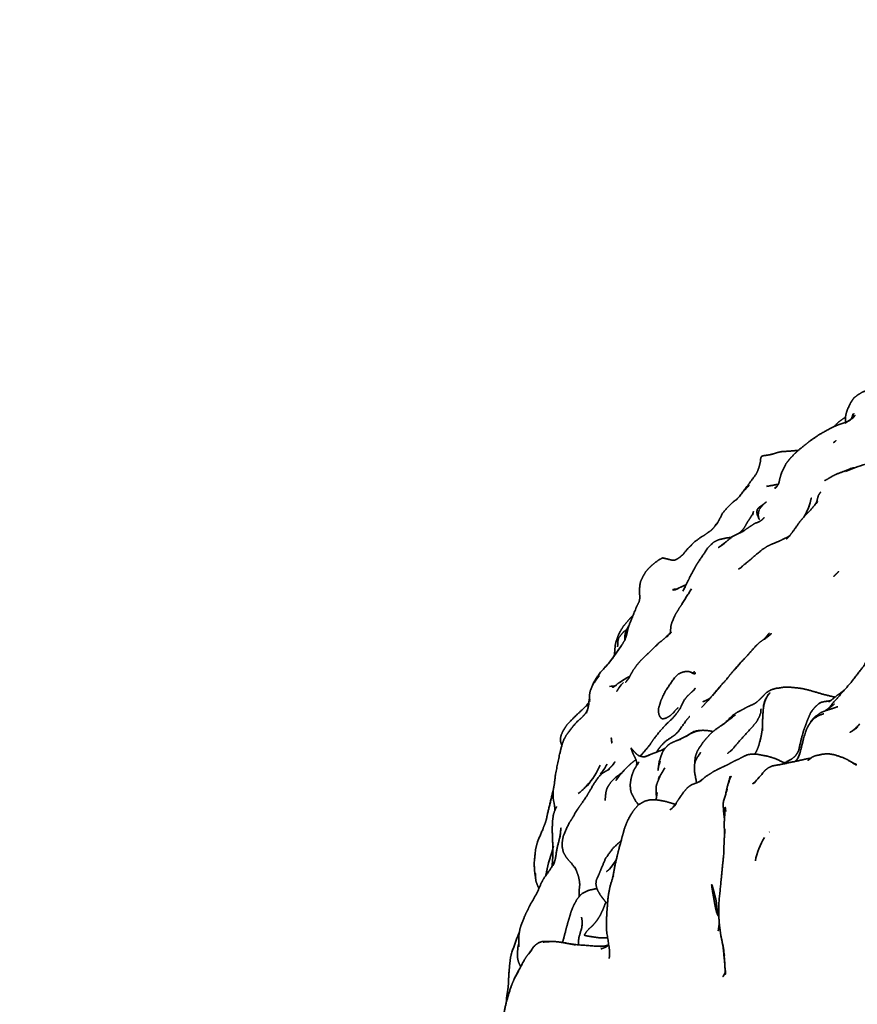
# Model space of a CAD drawing. Units: millimetres. Extents: x 0 to 2441, y 0 to 2753.
# Drawn here: x 411 to 436, y 841 to 870 of the extents above; entities that cross this region are included whole.
import ezdxf
from ezdxf import colors
from ezdxf.entities.mleader import LeaderData, LeaderLine
from ezdxf.math import Vec2, Vec3

# ---------------------------------------------------------------- set-up
doc = ezdxf.new("R2010")
doc.units = ezdxf.units.MM
doc.layers.add('DV5_Défaut', color=7, linetype='Continuous')
doc.layers.add('Défaut', color=7, linetype='Continuous')

# ---------------------------------------------------------------- blocks, each defined once
blk = doc.blocks.new('_DOT')
at = {"color": 0}
blk.add_line((0, 0), (-1, 0), dxfattribs=at)
at = {"color": 0, "const_width": 0.333}
blk.add_lwpolyline([(-0.1665, 0, 1), (0.1665, 0, 1)], format="xyb", close=True, dxfattribs=at)
blk = doc.blocks.new('SE4')
at = {"layer": 'DV5_Défaut', "color": 7, "linetype": 'Continuous', "lineweight": 35}
for p, q in [((435.313, 858.639), (435.342, 858.659)), ((432.727, 857.574), (432.776, 857.599)), ((434.05, 855.933), (434.089, 856.012)), ((434.106, 856.06), (434.054, 855.942)), ((434.089, 856.012), (434.131, 856.114)), ((428.39, 851.706), (428.601, 852.006)), ((428.39, 851.706), (428.218, 851.476)), ((428.252, 851.517), (428.39, 851.706)), ((428.218, 851.476), (428.252, 851.517)), ((432.796, 850.286), (432.779, 850.156)), ((430.786, 849.47), (431.008, 849.502)), ((433.802, 848.694), (433.848, 848.801)), ((430.755, 848.531), (430.754, 848.515)), ((430.094, 847.207), (430.118, 847.234)), ((430.128, 847.246), (430.114, 847.23)), ((430.118, 847.234), (430.161, 847.283)), ((428.256, 845.421), (428.391, 845.607))]:
    blk.add_line(p, q, dxfattribs=at)
for centre, radius, start, end in [((434.11, 860.447), 2.171, 299.6487, 304.2737), ((433.235, 861.739), 3.731, 303.8399, 306.3065), ((437.482, 851.622), 5.97, 106.4029, 112.5293), ((420.551, 862.755), 15.125, 332.6155, 333.5226), ((433.001, 852.622), 2.767, 149.9992, 150.009), ((277.682, 959.27), 185.154, 324.45132, 324.58905), ((415.614, 860.914), 15.749, 324.2197, 325.6057), ((428.089, 852.419), 1.633, 275.4764, 282.2588), ((430.517, 849.149), 2.563, 136.6504, 140.8157), ((429.118, 850.489), 1.463, 177.0597, 185.5837), ((409.126, 865.727), 24.088, 319.8685, 320.1928), ((433.891, 849.991), 1.124, 171.5564, 171.5763), ((434.592, 849.956), 0.374, 112.0104, 120.6723), ((431.127, 848.503), 1.026, 109.4329, 127.1466), ((431.048, 848.424), 1.079, 92.1328, 104.0848), ((426.024, 849.283), 2.104, 317.7913, 337.4691), ((426.253, 849.596), 2.21, 321.1565, 330.2305), ((437.606, 843.026), 10.143, 146.8556, 147.3506), ((428.261, 851.943), 5.828, 316.7211, 321.179), ((426, 849.357), 2.168, 307.3613, 315.5791), ((411.474, 844.915), 15.332, 8.5753, 9.7605), ((429.121, 848.146), 1.352, 317.5485, 323.6263), ((438.709, 848.222), 7.125, 187.9803, 187.9859), ((434.319, 845.348), 1.802, 146.5718, 170.2588), ((477.84, 815.177), 54.736, 145.0806, 145.0894), ((423.055, 846.828), 3.609, 339.9451, 348.2443), ((429.622, 844.775), 3.279, 165.5997, 171.881), ((425.613, 847.485), 3.353, 321.7146, 325.9389), ((423.634, 848.925), 5.8, 323.0271, 326.1592), ((430.265, 844.663), 2.915, 173.9996, 181.1328), ((421.984, 842.016), 5.783, 19.9208, 19.9442), ((419.297, 841.279), 12.433, 7.7924, 8.863), ((419.297, 841.279), 12.433, 7.3343, 7.7696), ((428.771, 840.58), 3.695, 148.761, 154.4624)]:
    blk.add_arc(centre, radius, start, end, dxfattribs=at)
for points, knots in [([(435.734, 859.485), (435.944, 859.567), (435.819, 859.526), (435.713, 859.482), (435.589, 859.41), (435.456, 859.312), (435.39, 859.221), (435.344, 859.146), (435.25, 858.945), (435.224, 858.86), (435.201, 858.755), (435.195, 858.581)], [0, 0, 0.099124, 0.192169, 0.242929, 0.30567, 0.416076, 0.538735, 0.664906, 0.784971, 0.848079, 0.899868, 1, 1]), ([(435.39, 858.714), (435.448, 858.845), (435.382, 858.715), (435.374, 858.686)], [0, 0, 0.418081, 0.908461, 1, 1]), ([(435.402, 858.754), (435.42, 858.83), (435.399, 858.747)], [0, 0, 0.345855, 1, 1]), ([(435.313, 858.639), (435.189, 858.578), (435.037, 858.528), (434.98, 858.508), (434.775, 858.418), (434.419, 858.217), (434.15, 858.033), (434.036, 857.941), (433.808, 857.758), (433.758, 857.71), (433.605, 857.562), (433.556, 857.504), (433.453, 857.374), (433.315, 857.096), (433.256, 856.893), (433.243, 856.816), (433.215, 856.746), (433.137, 856.638), (433.19, 856.709)], [0, 0, 0.04088, 0.093133, 0.113774, 0.181791, 0.303708, 0.401435, 0.447027, 0.530697, 0.558774, 0.619487, 0.651895, 0.701761, 0.792066, 0.852998, 0.89131, 0.922851, 0.960792, 1, 1]), ([(435.2, 858.73), (435.143, 858.699), (434.985, 858.582), (434.857, 858.454)], [0, 0, 0.139611, 0.59652, 1, 1]), ([(435.435, 858.725), (435.483, 858.795), (435.435, 858.738), (435.347, 858.663)], [0, 0, 0.349088, 0.725486, 1, 1]), ([(434.844, 857.988), (434.881, 858.007), (434.924, 858.047), (434.844, 857.988)], [0, 0, 0.236137, 0.544972, 1, 1]), ([(433.806, 857.757), (433.615, 857.74), (433.457, 857.728), (433.362, 857.728), (433.202, 857.697), (433.066, 857.652), (432.976, 857.629), (432.863, 857.611), (432.776, 857.599)], [0, 0, 0.155948, 0.313136, 0.396402, 0.539726, 0.660101, 0.78675, 0.880664, 1, 1]), ([(432.727, 857.574), (432.712, 857.556), (432.704, 857.532), (432.695, 857.496), (432.695, 857.436), (432.652, 857.266), (432.607, 857.141), (432.557, 857.042), (432.372, 856.797), (432.33, 856.739), (432.074, 856.397), (431.956, 856.278), (432.013, 856.33)], [0, 0, 0.01602, 0.03548, 0.054532, 0.107955, 0.197889, 0.267045, 0.345311, 0.521237, 0.600131, 0.817916, 0.927881, 1, 1]), ([(432.776, 857.599), (432.74, 857.583), (432.727, 857.574)], [0, 0, 0.76618, 1, 1]), ([(432.776, 857.599), (432.743, 857.587), (432.727, 857.574)], [0, 0, 0.447907, 1, 1]), ([(435.221, 857.158), (435.446, 857.251), (435.21, 857.158), (434.926, 857.053), (434.798, 856.988), (434.582, 856.859)], [0, 0, 0.186806, 0.413933, 0.64771, 0.764022, 1, 1]), ([(435.305, 857.195), (435.36, 857.227), (435.261, 857.178)], [0, 0, 0.266883, 1, 1]), ([(432.247, 856.603), (432.357, 856.726), (432.312, 856.675), (432.244, 856.6)], [0, 0, 0.212329, 0.589924, 1, 1]), ([(433.185, 856.704), (433.115, 856.647), (433.181, 856.699)], [0, 0, 0.6386859, 1, 1]), ([(434.472, 856.537), (434.397, 856.421), (434.354, 856.257)], [0, 0, 0.543252, 1, 1]), ([(431.993, 856.315), (431.883, 856.232), (431.733, 856.086), (431.582, 855.914), (431.481, 855.717), (431.434, 855.631)], [0, 0, 0.1843183, 0.4184001, 0.6601411, 0.8845873, 1, 1]), ([(432.662, 856.021), (432.754, 856.133), (432.86, 856.236), (432.773, 856.161), (432.669, 856.089), (432.6, 856.021), (432.585, 855.944), (432.596, 855.861), (432.655, 855.723), (432.64, 855.77), (432.627, 855.848), (432.635, 855.931), (432.656, 856.001)], [0, 0, 0.101355, 0.297915, 0.371776, 0.458728, 0.518534, 0.578566, 0.657324, 0.777218, 0.849656, 0.898684, 0.953931, 1, 1]), ([(434.303, 856.154), (434.317, 856.175), (434.379, 856.251), (434.211, 856.045), (433.934, 855.748), (433.846, 855.644), (433.656, 855.372), (433.545, 855.229), (433.459, 855.143), (433.575, 855.25)], [0, 0, 0.042133, 0.095685, 0.240314, 0.457328, 0.536929, 0.726701, 0.834945, 0.911216, 1, 1]), ([(434.131, 856.114), (434.167, 856.229), (434.089, 856.012)], [0, 0, 0.407195, 1, 1]), ([(434.149, 856.178), (434.193, 856.356), (434.143, 856.161)], [0, 0, 0.443682, 1, 1]), ([(434.348, 856.236), (434.367, 856.285), (434.309, 856.165)], [0, 0, 0.451429, 1, 1]), ([(432.463, 855.85), (432.481, 855.926), (432.461, 855.88), (432.359, 855.711), (432.301, 855.63), (432.256, 855.541), (432.188, 855.436), (432.109, 855.353), (432.044, 855.302)], [0, 0, 0.127696, 0.254094, 0.454553, 0.574588, 0.705275, 0.816948, 0.919908, 1, 1]), ([(431.407, 855.582), (431.451, 855.656), (431.391, 855.568), (431.302, 855.461), (431.233, 855.395), (431.127, 855.32), (431.019, 855.241), (431.044, 855.257)], [0, 0, 0.136459, 0.26584, 0.432329, 0.566353, 0.739872, 0.896812, 1, 1]), ([(431.431, 855.627), (431.383, 855.579), (431.34, 855.507)], [0, 0, 0.285997, 1, 1]), ([(432.606, 855.628), (432.676, 855.664), (432.516, 855.596), (432.382, 855.509), (432.253, 855.422), (432.177, 855.37)], [0, 0, 0.158408, 0.401265, 0.651886, 0.869868, 1, 1]), ([(432.812, 855.78), (432.729, 855.699), (432.646, 855.651)], [0, 0, 0.574433, 1, 1]), ([(432.149, 855.351), (432.228, 855.398), (432.12, 855.339), (431.855, 855.208), (431.669, 855.05), (431.492, 854.915), (431.636, 855.012)], [0, 0, 0.091177, 0.178639, 0.390165, 0.600179, 0.771577, 1, 1]), ([(431.838, 855.194), (431.826, 855.191), (431.687, 855.172), (431.509, 855.133), (431.449, 855.118), (431.373, 855.081), (431.304, 855.041), (431.149, 854.892), (431.008, 854.679), (430.816, 854.396), (430.771, 854.317), (430.73, 854.235), (430.605, 854.005)], [0, 0, 0.005312, 0.088295, 0.235606, 0.282148, 0.356757, 0.409691, 0.521496, 0.642222, 0.794566, 0.83798, 0.884549, 1, 1]), ([(431.029, 855.249), (430.919, 855.186), (430.727, 855.04), (430.608, 854.913)], [0, 0, 0.239087, 0.673274, 1, 1]), ([(433.546, 855.231), (433.435, 855.172), (433.224, 855.072), (433.025, 854.988), (432.889, 854.925), (432.755, 854.838), (432.494, 854.625), (432.415, 854.548), (432.336, 854.488), (432.058, 854.259), (432.145, 854.313)], [0, 0, 0.072503, 0.192255, 0.300747, 0.396439, 0.470676, 0.630688, 0.694498, 0.742178, 0.934602, 1, 1]), ([(430.597, 854.901), (430.666, 854.964), (430.569, 854.879), (430.386, 854.663), (430.429, 854.705)], [0, 0, 0.2291293, 0.4233048, 0.8377837, 1, 1]), ([(430.399, 854.679), (430.314, 854.603), (430.239, 854.553), (430.174, 854.524), (430.094, 854.514), (430.039, 854.531), (429.81, 854.586), (429.793, 854.578), (429.767, 854.564), (429.688, 854.521), (429.531, 854.404), (429.41, 854.291), (429.309, 854.174), (429.244, 854.065), (429.161, 853.895), (429.142, 853.798), (429.132, 853.706), (429.123, 853.573), (429.142, 853.417), (429.118, 853.3), (429.035, 853.134), (428.839, 852.644), (428.793, 852.52)], [0, 0, 0.033593, 0.061442, 0.096531, 0.131519, 0.158082, 0.228345, 0.233674, 0.242944, 0.269007, 0.325868, 0.372357, 0.415727, 0.453893, 0.508913, 0.548464, 0.582768, 0.637242, 0.682897, 0.718748, 0.771628, 0.919537, 1, 1]), ([(432.082, 854.279), (432.044, 854.259), (432.076, 854.275)], [0, 0, 0.516359, 1, 1]), ([(434.858, 854.044), (435.001, 854.185), (434.911, 854.097), (434.856, 854.042)], [0, 0, 0.479726, 0.692626, 1, 1]), ([(430.605, 854.005), (430.567, 853.921), (430.408, 853.608)], [0, 0, 0.199358, 1, 1]), ([(430.658, 853.674), (430.39, 853.243), (430.285, 853.08), (430.184, 852.919), (430.077, 852.664), (430.054, 852.578), (430.043, 852.45), (430.035, 852.37)], [0, 0, 0.3254987, 0.452455, 0.5847124, 0.7880605, 0.8452049, 0.9268391, 1, 1]), ([(430.242, 853.676), (430.114, 853.636), (430.219, 853.668)], [0, 0, 0.549311, 1, 1]), ([(430.215, 853.668), (430.116, 853.654), (430.214, 853.667)], [0, 0, 0.679468, 1, 1]), ([(430.505, 853.798), (430.501, 853.796), (430.301, 853.706), (430.164, 853.638), (430.283, 853.689)], [0, 0, 0.008594, 0.357413, 0.770762, 1, 1]), ([(430.46, 853.709), (430.454, 853.703), (430.459, 853.708)], [0, 0, 0.740697, 1, 1]), ([(428.937, 852.888), (428.846, 852.798), (428.735, 852.666), (428.65, 852.566), (428.554, 852.406), (428.503, 852.311), (428.446, 852.142), (428.434, 852.103), (428.413, 852.016), (428.401, 851.876), (428.388, 851.708)], [0, 0, 0.066234, 0.167347, 0.272779, 0.395651, 0.451371, 0.601957, 0.734051, 0.794733, 0.890373, 1, 1]), ([(428.75, 852.477), (428.665, 852.408), (428.612, 852.352), (428.513, 852.227), (428.491, 852.134), (428.482, 851.96)], [0, 0, 0.142399, 0.313382, 0.518253, 0.735015, 1, 1]), ([(428.832, 852.626), (428.818, 852.596), (428.777, 852.525), (428.728, 852.438), (428.698, 852.3), (428.697, 852.17)], [0, 0, 0.194497, 0.476027, 0.624455, 0.825415, 1, 1]), ([(428.793, 852.52), (428.735, 852.263), (428.701, 852.177)], [0, 0, 0.804425, 1, 1]), ([(428.72, 852.401), (428.706, 852.384), (428.719, 852.397)], [0, 0, 0.796655, 1, 1]), ([(429.935, 852.255), (430.059, 852.388), (429.87, 852.216), (429.7, 852.076), (429.413, 851.801), (429.278, 851.671), (429.159, 851.554), (429.049, 851.426), (428.951, 851.29), (428.889, 851.18), (428.802, 851.027), (428.713, 850.908), (428.841, 851.065)], [0, 0, 0.072995, 0.167313, 0.263075, 0.411051, 0.489399, 0.578798, 0.646547, 0.710742, 0.762917, 0.858176, 0.913081, 1, 1]), ([(430.055, 852.384), (430.06, 852.399), (430.017, 852.35)], [0, 0, 0.297817, 1, 1]), ([(432.804, 852.176), (433.02, 852.355), (432.806, 852.194), (432.679, 852.104), (432.55, 851.983), (432.373, 851.783), (432.316, 851.713), (432.132, 851.522)], [0, 0, 0.206963, 0.403316, 0.500858, 0.610903, 0.761978, 0.844829, 1, 1]), ([(432.963, 852.381), (432.84, 852.236), (432.801, 852.191)], [0, 0, 0.8448447, 1, 1]), ([(435.873, 851.626), (436.036, 851.942), (435.865, 851.614), (435.727, 851.387), (435.381, 850.935), (434.804, 850.276), (434.702, 850.147)], [0, 0, 0.133556, 0.262196, 0.355173, 0.59845, 0.937866, 1, 1]), ([(428.218, 851.476), (427.954, 851.187), (427.885, 851.091), (427.791, 850.94), (427.767, 850.888), (427.732, 850.796), (427.732, 850.796)], [0, 0, 0.349065, 0.44846, 0.686021, 0.870293, 0.999718, 1, 1]), ([(432.061, 851.442), (431.832, 851.183), (431.723, 851.042), (431.458, 850.74), (431.434, 850.711)], [0, 0, 0.377373, 0.557892, 0.963164, 1, 1]), ([(432.132, 851.522), (432.108, 851.5), (431.945, 851.301), (432.132, 851.522)], [0, 0, 0.142742, 0.51571, 1, 1]), ([(427.942, 851.113), (427.9, 851.053), (427.823, 850.949), (427.756, 850.853), (427.675, 850.665), (427.657, 850.564)], [0, 0, 0.2291646, 0.5047019, 0.6273623, 0.8634203, 1, 1]), ([(428.839, 851.092), (428.764, 851.056), (428.514, 850.896), (428.349, 850.771), (428.446, 850.832)], [0, 0, 0.097434, 0.530013, 0.866143, 1, 1]), ([(428.784, 851.003), (428.773, 850.99), (428.777, 850.993)], [0, 0, 0.546773, 1, 1]), ([(430.675, 851.19), (430.757, 851.16), (430.659, 851.209), (430.594, 851.232), (430.541, 851.236), (430.482, 851.236), (430.392, 851.215), (430.274, 851.161), (430.148, 851.038), (429.903, 850.675), (429.812, 850.499), (429.754, 850.365), (429.728, 850.266), (429.696, 850.174), (429.683, 850.116), (429.695, 849.987), (429.721, 849.919), (429.74, 849.892), (429.764, 849.86), (429.798, 849.84), (429.86, 849.848), (429.926, 849.868), (430.031, 849.932), (430.098, 849.992), (430.237, 850.139), (430.269, 850.167)], [0, 0, 0.031182, 0.09004, 0.109672, 0.133317, 0.177604, 0.220016, 0.25957, 0.308699, 0.449328, 0.505039, 0.554474, 0.616264, 0.654888, 0.670794, 0.70604, 0.730047, 0.754481, 0.781874, 0.792899, 0.815098, 0.833811, 0.868074, 0.896957, 0.963842, 1, 1]), ([(430.702, 851.188), (430.742, 851.23), (430.699, 851.189)], [0, 0, 0.415111, 1, 1]), ([(430.708, 851.185), (430.742, 851.204), (430.705, 851.186)], [0, 0, 0.501942, 1, 1]), ([(430.73, 851.173), (430.772, 851.173), (430.71, 851.184)], [0, 0, 0.3945, 1, 1]), ([(430.721, 851.182), (430.778, 851.194), (430.713, 851.183)], [0, 0, 0.451681, 1, 1]), ([(428.559, 850.803), (428.57, 850.819), (428.53, 850.769)], [0, 0, 0.075214, 1, 1]), ([(430.72, 850.671), (430.768, 850.73), (430.669, 850.629), (430.54, 850.514), (430.437, 850.376), (430.324, 850.142), (430.241, 850.024), (430.124, 849.879), (429.909, 849.673), (429.741, 849.49), (429.53, 849.223), (429.446, 849.095)], [0, 0, 0.049637, 0.138927, 0.20923, 0.278423, 0.408788, 0.518733, 0.605706, 0.732019, 0.822596, 0.943369, 1, 1]), ([(430.747, 850.708), (430.766, 850.744), (430.738, 850.699)], [0, 0, 0.467408, 1, 1]), ([(431.289, 850.532), (431.51, 850.798), (431.127, 850.355), (430.956, 850.176)], [0, 0, 0.288709, 0.756571, 1, 1]), ([(433.219, 850.745), (433.162, 850.741), (433.029, 850.705), (432.941, 850.659), (432.877, 850.617), (432.822, 850.569), (432.711, 850.45), (432.603, 850.348), (432.553, 850.311), (432.439, 850.25), (432.53, 850.293)], [0, 0, 0.0379278, 0.1191748, 0.183055, 0.2897248, 0.3367007, 0.5370685, 0.7337575, 0.8328125, 0.9292599, 1, 1]), ([(434.889, 850.479), (434.886, 850.48), (434.52, 850.57), (434.135, 850.683), (433.909, 850.737), (433.56, 850.773), (433.382, 850.773), (433.199, 850.742)], [0, 0, 0.001324, 0.188108, 0.414907, 0.574612, 0.753476, 0.848554, 1, 1]), ([(435.165, 850.689), (435.154, 850.684), (435.026, 850.582), (434.952, 850.532), (434.788, 850.396), (434.773, 850.385)], [0, 0, 0.021452, 0.387327, 0.539245, 0.966887, 1, 1]), ([(427.656, 850.463), (427.643, 850.39), (427.603, 850.12), (427.641, 850.308)], [0, 0, 0.209274, 0.604031, 1, 1]), ([(427.657, 850.497), (427.656, 850.396), (427.66, 850.417)], [0, 0, 0.883562, 1, 1]), ([(431.199, 850.438), (430.998, 850.341), (431.142, 850.403), (431.176, 850.412)], [0, 0, 0.482793, 0.934456, 1, 1]), ([(432.793, 850.255), (432.85, 850.417), (432.92, 850.553)], [0, 0, 0.401304, 1, 1]), ([(432.92, 850.553), (432.825, 850.392), (432.796, 850.286)], [0, 0, 0.511222, 1, 1]), ([(432.894, 850.504), (432.975, 850.611), (432.92, 850.553)], [0, 0, 0.583946, 1, 1]), ([(427.63, 850.307), (427.48, 850.145), (427.277, 849.959), (427.074, 849.753), (426.982, 849.657), (426.911, 849.543), (426.865, 849.467), (426.818, 849.358), (426.801, 849.279), (426.802, 849.172), (426.838, 849.053)], [0, 0, 0.120472, 0.277744, 0.446958, 0.525386, 0.602593, 0.750309, 0.814722, 0.860754, 0.9272, 1, 1]), ([(427.611, 850.177), (427.598, 850.121), (427.56, 850.009), (427.6, 850.114)], [0, 0, 0.170511, 0.497246, 1, 1]), ([(432.454, 850.258), (432.281, 850.179), (432.171, 850.117), (432.055, 850.055)], [0, 0, 0.365972, 0.706136, 1, 1]), ([(432.779, 850.156), (432.777, 850.129), (432.76, 849.918), (432.752, 849.577)], [0, 0, 0.292352, 0.538947, 1, 1]), ([(434.401, 850.278), (434.309, 850.194), (434.244, 850.12), (434.179, 850.036), (434.086, 849.821), (434.048, 849.718), (434.006, 849.6), (433.958, 849.477), (433.936, 849.383), (433.898, 849.259), (433.824, 848.923), (433.789, 848.845), (433.722, 848.746), (433.628, 848.664)], [0, 0, 0.078781, 0.156669, 0.20707, 0.354915, 0.40807, 0.480086, 0.544633, 0.612989, 0.672119, 0.835176, 0.886474, 0.940713, 1, 1]), ([(434.973, 850.199), (434.81, 850.142), (434.613, 850.081), (434.477, 850.026), (434.364, 849.948), (434.277, 849.882), (434.22, 849.815), (434.18, 849.765), (434.152, 849.707)], [0, 0, 0.203717, 0.407046, 0.520599, 0.625168, 0.742391, 0.865606, 0.952243, 1, 1]), ([(434.583, 850.35), (434.462, 850.322), (434.401, 850.278)], [0, 0, 0.732354, 1, 1]), ([(434.583, 850.35), (434.656, 850.357), (434.589, 850.351), (434.583, 850.35)], [0, 0, 0.243897, 0.596774, 1, 1]), ([(434.872, 850.274), (434.742, 850.174), (434.587, 850.071)], [0, 0, 0.621531, 1, 1]), ([(434.707, 850.34), (434.784, 850.388), (434.714, 850.368), (434.597, 850.352)], [0, 0, 0.228786, 0.715326, 1, 1]), ([(427.545, 850.01), (427.538, 850.001), (427.429, 849.879), (427.31, 849.776), (427.173, 849.628), (427.134, 849.569), (426.986, 849.382), (426.918, 849.266), (426.901, 849.235), (426.853, 849.105), (426.845, 849.082), (426.776, 848.809), (426.654, 848.22), (426.617, 847.91), (426.579, 847.705), (426.584, 847.514)], [0, 0, 0.003133, 0.052348, 0.136175, 0.194361, 0.236549, 0.313853, 0.352432, 0.386126, 0.436679, 0.469081, 0.54984, 0.74066, 0.857418, 0.942578, 1, 1]), ([(427.588, 850.092), (427.542, 850.005), (427.575, 850.052)], [0, 0, 0.523594, 1, 1]), ([(430.61, 849.912), (430.519, 849.811), (430.27, 849.465), (430.168, 849.362), (429.888, 849.175), (429.761, 849.042), (429.731, 849.004), (429.687, 848.946), (429.624, 848.856)], [0, 0, 0.076003, 0.34316, 0.44834, 0.636876, 0.782978, 0.872537, 0.913774, 1, 1]), ([(432.077, 850.067), (432.002, 850.03), (431.875, 849.945), (431.642, 849.716)], [0, 0, 0.302944, 0.525021, 1, 1]), ([(432.703, 850.028), (432.662, 849.904), (432.581, 849.759), (432.459, 849.608), (432.104, 849.217), (431.928, 849.014), (431.815, 848.882), (431.864, 848.936)], [0, 0, 0.081702, 0.176395, 0.286785, 0.600154, 0.752925, 0.857366, 1, 1]), ([(434.559, 849.99), (434.444, 849.951), (434.341, 849.899), (434.244, 849.821), (434.16, 849.718), (434.137, 849.687), (434.101, 849.628), (434.056, 849.542), (434.034, 849.489), (433.973, 849.288), (433.848, 848.802)], [0, 0, 0.124652, 0.176756, 0.227822, 0.31275, 0.384973, 0.48089, 0.562175, 0.652921, 0.766064, 1, 1]), ([(431.643, 849.715), (431.649, 849.721), (431.346, 849.507), (431.232, 849.41), (431.108, 849.276), (431.01, 849.158), (430.884, 848.979), (430.822, 848.866), (430.78, 848.744), (430.767, 848.673), (430.755, 848.531)], [0, 0, 0.007089, 0.258491, 0.345508, 0.446263, 0.55212, 0.672549, 0.753364, 0.823931, 0.901163, 1, 1]), ([(432.751, 849.49), (432.754, 849.591), (432.73, 849.419), (432.679, 849.167), (432.719, 849.346)], [0, 0, 0.180361, 0.389175, 0.70531, 1, 1]), ([(435.467, 849.534), (435.329, 849.436), (435.531, 849.571)], [0, 0, 0.370521, 1, 1]), ([(435.62, 849.686), (435.461, 849.528), (435.565, 849.603)], [0, 0, 0.488809, 1, 1]), ([(428.304, 849.228), (428.294, 849.283), (428.312, 849.125), (428.304, 849.228)], [0, 0, 0.29363, 0.657093, 1, 1]), ([(431.008, 849.502), (430.87, 849.498), (430.779, 849.476), (430.723, 849.461), (430.445, 849.295), (430.225, 849.198), (430.345, 849.24)], [0, 0, 0.331695, 0.394187, 0.473222, 0.686661, 0.852066, 1, 1]), ([(431.294, 849.463), (431.251, 849.476), (431.116, 849.496), (431.008, 849.502)], [0, 0, 0.147727, 0.670128, 1, 1]), ([(432.702, 849.282), (432.638, 849.037), (432.585, 848.905), (432.526, 848.801)], [0, 0, 0.532033, 0.776259, 1, 1]), ([(428.889, 848.965), (428.882, 848.976), (428.883, 848.957), (428.889, 848.965)], [0, 0, 0.36006, 0.777849, 1, 1]), ([(429.237, 848.72), (429.177, 848.731), (429.115, 848.749), (429.073, 848.775), (429.015, 848.825), (428.913, 848.944), (428.889, 848.965), (428.883, 848.957), (428.895, 848.932), (428.902, 848.906), (428.914, 848.885)], [0, 0, 0.114117, 0.243692, 0.339354, 0.481451, 0.771319, 0.829679, 0.84953, 0.901039, 0.951378, 1, 1]), ([(429.409, 849.038), (429.465, 849.12), (429.341, 848.96), (429.166, 848.76), (429.144, 848.74)], [0, 0, 0.257354, 0.534923, 0.957136, 1, 1]), ([(430.225, 849.198), (430.188, 849.185), (430.037, 849.114), (429.972, 849.069), (429.866, 848.954), (429.819, 848.881), (429.782, 848.8), (429.709, 848.581), (429.673, 848.32), (429.692, 848.444), (429.742, 848.595)], [0, 0, 0.024978, 0.153867, 0.202563, 0.309018, 0.407806, 0.471627, 0.61158, 0.827213, 0.903577, 1, 1]), ([(428.918, 848.878), (428.913, 848.896), (428.918, 848.855), (428.957, 848.771), (429.018, 848.653), (429.047, 848.55), (429.042, 848.459)], [0, 0, 0.069579, 0.149857, 0.324113, 0.579492, 0.807248, 1, 1]), ([(429.339, 848.744), (429.279, 848.724), (429.22, 848.718), (429.247, 848.718)], [0, 0, 0.31013, 0.609505, 1, 1]), ([(429.757, 848.904), (429.852, 848.945), (429.693, 848.881), (429.456, 848.793), (429.266, 848.714), (429.421, 848.771)], [0, 0, 0.156496, 0.323775, 0.630998, 0.825331, 1, 1]), ([(430.853, 848.734), (430.815, 848.679), (430.776, 848.594), (430.754, 848.515), (430.745, 848.36)], [0, 0, 0.414257, 0.514507, 0.655481, 1, 1]), ([(430.853, 848.735), (430.928, 848.843), (430.894, 848.796), (430.853, 848.734)], [0, 0, 0.1873928, 0.5714344, 1, 1]), ([(433.431, 848.529), (433.359, 848.56), (433.145, 848.664), (432.976, 848.716), (432.904, 848.738), (432.586, 848.798), (432.438, 848.804), (432.314, 848.782), (432.231, 848.747), (432.198, 848.732), (432.063, 848.659), (431.901, 848.585), (431.719, 848.483), (431.582, 848.422), (431.48, 848.371), (431.301, 848.281), (431.169, 848.193), (431.093, 848.147), (430.875, 847.969), (430.959, 848.027)], [0, 0, 0.024565, 0.088626, 0.136818, 0.171212, 0.259184, 0.302397, 0.337974, 0.400241, 0.467497, 0.516592, 0.578631, 0.666294, 0.717552, 0.748528, 0.808904, 0.856494, 0.881823, 0.958224, 1, 1]), ([(431.855, 848.928), (431.725, 848.822), (431.845, 848.917)], [0, 0, 0.416331, 1, 1]), ([(434.18, 848.683), (434.05, 848.659), (433.672, 848.574), (433.436, 848.531), (433.295, 848.496), (433.464, 848.527)], [0, 0, 0.166514, 0.494645, 0.69541, 0.844688, 1, 1]), ([(433.802, 848.694), (433.754, 848.623), (433.711, 848.583)], [0, 0, 0.598623, 1, 1]), ([(433.775, 848.643), (433.775, 848.643), (433.802, 848.694)], [0, 0, 0.000061, 1, 1]), ([(433.848, 848.801), (433.861, 848.833), (433.802, 848.694)], [0, 0, 0.541195, 1, 1]), ([(435.272, 848.628), (435.18, 848.672), (435.135, 848.692), (434.876, 848.781), (434.701, 848.809), (434.534, 848.801), (434.413, 848.772), (434.318, 848.756), (434.227, 848.719), (434.092, 848.614), (434.183, 848.677)], [0, 0, 0.093714, 0.16381, 0.305215, 0.398034, 0.496262, 0.710022, 0.759656, 0.819002, 0.934477, 1, 1]), ([(434.163, 848.669), (434.134, 848.657), (434.158, 848.665)], [0, 0, 0.7237101, 1, 1]), ([(428.317, 848.443), (428.41, 848.575), (428.313, 848.45), (428.239, 848.377), (428.203, 848.336)], [0, 0, 0.259408, 0.587272, 0.857726, 1, 1]), ([(428.365, 848.517), (428.394, 848.563), (428.36, 848.511)], [0, 0, 0.40851, 1, 1]), ([(429.023, 848.636), (428.9, 848.541), (428.816, 848.464), (428.687, 848.338), (428.53, 848.154), (428.434, 848.023), (428.513, 848.125)], [0, 0, 0.1684996, 0.315365, 0.4719154, 0.6860335, 0.8872023, 1, 1]), ([(429.066, 848.498), (428.959, 848.325), (428.918, 848.213), (428.893, 848.133), (428.873, 848.045), (428.855, 847.91), (428.858, 847.815), (428.861, 847.765), (428.887, 847.657), (428.95, 847.533), (428.994, 847.45), (429.096, 847.299)], [0, 0, 0.258231, 0.313244, 0.408149, 0.507417, 0.59795, 0.646659, 0.704708, 0.756874, 0.859843, 0.914038, 1, 1]), ([(429.876, 848.395), (429.742, 848.168), (429.651, 847.954)], [0, 0, 0.451186, 1, 1]), ([(433.305, 848.498), (433.045, 848.451), (432.918, 848.392), (432.822, 848.316), (432.723, 848.2)], [0, 0, 0.366221, 0.573444, 0.788003, 1, 1]), ([(435.272, 848.628), (435.522, 848.472), (435.37, 848.568), (435.272, 848.628)], [0, 0, 0.418815, 0.807508, 1, 1]), ([(435.443, 848.522), (435.45, 848.521), (435.527, 848.494), (435.407, 848.547), (435.272, 848.628)], [0, 0, 0.020401, 0.268356, 0.623097, 1, 1]), ([(428.19, 848.322), (428.246, 848.363), (428.037, 848.236), (427.937, 848.145), (427.794, 847.943), (427.638, 847.676), (427.57, 847.558), (427.351, 847.246), (427.254, 847.097), (427.135, 846.89), (427.038, 846.739), (426.901, 846.43), (426.88, 846.376), (426.85, 846.21), (426.848, 846.076), (426.884, 845.904), (426.96, 845.767), (427.034, 845.676), (427.12, 845.581), (427.254, 845.409), (427.207, 845.487)], [0, 0, 0.038262, 0.134013, 0.165996, 0.219305, 0.287421, 0.350371, 0.445029, 0.487014, 0.539199, 0.580116, 0.653794, 0.685034, 0.722836, 0.772005, 0.81757, 0.852858, 0.888557, 0.919827, 0.967497, 1, 1]), ([(428.611, 848.249), (428.408, 848.1), (428.291, 847.982), (428.228, 847.891), (428.191, 847.833), (428.162, 847.766), (428.137, 847.669), (428.12, 847.503), (428.115, 847.434)], [0, 0, 0.210396, 0.329336, 0.436625, 0.584184, 0.658215, 0.731596, 0.843244, 1, 1]), ([(429.694, 848.06), (429.696, 848.104), (429.687, 848.038)], [0, 0, 0.510445, 1, 1]), ([(429.694, 848.055), (429.713, 848.151), (429.692, 848.051)], [0, 0, 0.377678, 1, 1]), ([(430.745, 848.36), (430.75, 848.282), (430.803, 847.992), (430.809, 847.952)], [0, 0, 0.301398, 0.917831, 1, 1]), ([(431.828, 848.152), (431.801, 848.087), (431.738, 847.921), (431.672, 847.656), (431.668, 847.621)], [0, 0, 0.384691, 0.602875, 0.95591, 1, 1]), ([(431.782, 848.039), (431.791, 848.14), (431.784, 848.085), (431.74, 847.927)], [0, 0, 0.221099, 0.605033, 1, 1]), ([(427.636, 847.944), (427.54, 847.832), (427.565, 847.856)], [0, 0, 0.390638, 1, 1]), ([(429.651, 847.954), (429.626, 847.881), (429.621, 847.841), (429.617, 847.654), (429.629, 847.537)], [0, 0, 0.190963, 0.413207, 0.784366, 1, 1]), ([(430.92, 848.006), (430.855, 847.97), (430.66, 847.892), (430.588, 847.849), (430.524, 847.79), (430.433, 847.683), (430.271, 847.451), (430.17, 847.297)], [0, 0, 0.074377, 0.260592, 0.345016, 0.442247, 0.567759, 0.837454, 1, 1]), ([(431.733, 847.902), (431.714, 847.834), (431.708, 847.8)], [0, 0, 0.570861, 1, 1]), ([(432.504, 847.957), (432.463, 847.933), (432.49, 847.945)], [0, 0, 0.526574, 1, 1]), ([(426.582, 847.719), (426.571, 847.694), (426.46, 847.219)], [0, 0, 0.04846, 1, 1]), ([(431.693, 847.694), (431.715, 847.773), (431.604, 847.41), (431.591, 847.323), (431.607, 847.1), (431.61, 847.072), (431.629, 846.907), (431.633, 846.891)], [0, 0, 0.122048, 0.424584, 0.512149, 0.697613, 0.836789, 0.986806, 1, 1]), ([(426.452, 847.187), (426.52, 847.459), (426.42, 847.06), (426.381, 846.864), (426.341, 846.745), (426.276, 846.581), (426.126, 846.229), (426.107, 846.16), (426.068, 846.012), (426.023, 845.568), (426.039, 845.311), (426.059, 845.184)], [0, 0, 0.1190136, 0.2593214, 0.3239398, 0.3939609, 0.451476, 0.5746961, 0.611366, 0.6682713, 0.8168943, 0.9073992, 1, 1]), ([(426.686, 847.254), (426.635, 847.144), (426.594, 847.034), (426.569, 846.87), (426.562, 846.756), (426.554, 846.571), (426.565, 846.302), (426.578, 845.859), (426.568, 845.705), (426.559, 845.589), (426.546, 845.478)], [0, 0, 0.129415, 0.188014, 0.265515, 0.40647, 0.494203, 0.641836, 0.833641, 0.898609, 0.953188, 1, 1]), ([(426.641, 847.157), (426.634, 847.211), (426.634, 847.141)], [0, 0, 0.4782062, 1, 1]), ([(430.181, 847.313), (430.148, 847.329), (430.082, 847.35), (429.906, 847.402), (429.78, 847.427), (429.748, 847.434), (429.587, 847.455), (429.429, 847.45), (429.283, 847.413), (429.223, 847.379), (429.103, 847.308), (428.975, 847.166), (428.883, 847.035), (428.778, 846.839), (428.702, 846.66), (428.639, 846.441), (428.6, 846.298), (428.513, 845.971), (428.469, 845.794), (428.399, 845.499), (428.345, 845.181)], [0, 0, 0.0100145, 0.0318662, 0.0819971, 0.1100583, 0.1917924, 0.2276737, 0.2664028, 0.3022574, 0.3472019, 0.3783093, 0.4216387, 0.4721514, 0.5197015, 0.5714683, 0.6199516, 0.7018817, 0.7743672, 0.8659423, 0.9314161, 1, 1]), ([(430.118, 847.234), (430.038, 847.16), (430.094, 847.207)], [0, 0, 0.399026, 1, 1]), ([(431.672, 847.104), (431.654, 847.242), (431.643, 847.054), (431.624, 846.75), (431.626, 846.677), (431.634, 846.424)], [0, 0, 0.160065, 0.385951, 0.651103, 0.71963, 1, 1]), ([(426.786, 846.36), (426.802, 846.497), (426.773, 846.324), (426.694, 846.014), (426.645, 845.688), (426.578, 845.528), (426.576, 845.524)], [0, 0, 0.18586, 0.320992, 0.542848, 0.761052, 0.970486, 1, 1]), ([(426.8, 846.484), (426.81, 846.618), (426.794, 846.449)], [0, 0, 0.508695, 1, 1]), ([(431.635, 846.398), (431.645, 846.588), (431.622, 846.232), (431.617, 846.087), (431.613, 845.883), (431.533, 845.086), (431.469, 844.433), (431.462, 844.263), (431.464, 844.026), (431.482, 843.777), (431.506, 843.601), (431.521, 843.478), (431.591, 843.131)], [0, 0, 0.046626, 0.150532, 0.186494, 0.249955, 0.461388, 0.640532, 0.693317, 0.751051, 0.819708, 0.871522, 0.904264, 1, 1]), ([(428.584, 846.237), (428.513, 846.183), (428.341, 846.019), (428.131, 845.73), (428, 845.423), (427.943, 845.28), (427.892, 845.164)], [0, 0, 0.062718, 0.229906, 0.467781, 0.726099, 0.882249, 1, 1]), ([(426.567, 845.505), (426.632, 845.609), (426.465, 845.355), (426.307, 845.14), (426.228, 844.99), (426.117, 844.728), (426.129, 844.752)], [0, 0, 0.181398, 0.399211, 0.588029, 0.708662, 0.908463, 1, 1]), ([(426.059, 845.223), (426.048, 845.29), (426.059, 845.213)], [0, 0, 0.537671, 1, 1]), ([(426.068, 845.146), (426.06, 845.286), (426.059, 845.191), (426.074, 845.054), (426.129, 844.91), (426.162, 844.851), (426.165, 844.842)], [0, 0, 0.225839, 0.327915, 0.477399, 0.671652, 0.976885, 1, 1]), ([(426.411, 845.426), (426.378, 845.27), (426.364, 845.217)], [0, 0, 0.5707, 1, 1]), ([(427.23, 845.44), (427.275, 845.348), (427.325, 845.207), (427.355, 845.062), (427.366, 844.968)], [0, 0, 0.190851, 0.477846, 0.746327, 1, 1]), ([(427.888, 845.155), (427.924, 845.229), (427.87, 845.119), (427.85, 845.056), (427.844, 844.979), (427.863, 844.859), (427.899, 844.773), (427.965, 844.655), (428.037, 844.559), (428.077, 844.505), (428.147, 844.426), (428.186, 844.388)], [0, 0, 0.065699, 0.261492, 0.302064, 0.349203, 0.422796, 0.499433, 0.585353, 0.705779, 0.827388, 0.964631, 1, 1]), ([(428.357, 845.219), (428.258, 844.889), (428.242, 844.812), (428.203, 844.602), (428.168, 844.158), (428.155, 843.914), (428.154, 843.612), (428.248, 843.004), (428.248, 842.914), (428.236, 842.775)], [0, 0, 0.123832, 0.177346, 0.246638, 0.46489, 0.548781, 0.667077, 0.904597, 0.941812, 1, 1]), ([(428.254, 845.419), (428.155, 845.337), (428.25, 845.414)], [0, 0, 0.563391, 1, 1]), ([(431.253, 844.942), (431.26, 844.95), (431.263, 844.94), (431.253, 844.942)], [0, 0, 0.386009, 0.652516, 1, 1]), ([(431.422, 844.134), (431.423, 844.161), (431.384, 844.493), (431.319, 844.75), (431.288, 844.867), (431.269, 844.933), (431.263, 844.94), (431.253, 844.942), (431.257, 844.929), (431.256, 844.912), (431.262, 844.868), (431.271, 844.825)], [0, 0, 0.028969, 0.390169, 0.66225, 0.787517, 0.853224, 0.866925, 0.879791, 0.893096, 0.909478, 0.959081, 1, 1]), ([(426.123, 844.743), (425.981, 844.491), (425.874, 844.3), (425.834, 844.202), (425.779, 844.102), (425.656, 843.802), (425.609, 843.672), (425.572, 843.455), (425.575, 843.118)], [0, 0, 0.132307, 0.248473, 0.310936, 0.362503, 0.568062, 0.636533, 0.766962, 1, 1]), ([(427.873, 844.836), (427.644, 844.789), (427.462, 844.703), (427.384, 844.641), (427.273, 844.498), (427.237, 844.429), (427.19, 844.343), (427.132, 844.207), (427.107, 844.137), (427.038, 843.906), (426.969, 843.667), (426.936, 843.531), (426.861, 843.244)], [0, 0, 0.099997, 0.184368, 0.225863, 0.307855, 0.344363, 0.469952, 0.532612, 0.584267, 0.693854, 0.808193, 0.873875, 1, 1]), ([(431.272, 844.819), (431.27, 844.835), (431.28, 844.749), (431.304, 844.62), (431.354, 844.333), (431.384, 844.196), (431.399, 844.136), (431.435, 844.053), (431.465, 844.009)], [0, 0, 0.024392, 0.117908, 0.26216, 0.582746, 0.747903, 0.847125, 0.94246, 1, 1]), ([(428.135, 844.439), (428.132, 844.429), (428.062, 844.245), (427.979, 844.064), (427.905, 843.942), (427.823, 843.83), (427.755, 843.755), (427.676, 843.679), (427.592, 843.6), (427.511, 843.481), (427.499, 843.463), (427.536, 843.449)], [0, 0, 0.008493, 0.164846, 0.324894, 0.440649, 0.550716, 0.646018, 0.736733, 0.829165, 0.946265, 0.966342, 1, 1]), ([(431.438, 844.071), (431.428, 844.118), (431.417, 844.137)], [0, 0, 0.487469, 1, 1]), ([(427.436, 843.734), (427.44, 843.81), (427.421, 843.661), (427.341, 843.389), (427.33, 843.299), (427.335, 843.175)], [0, 0, 0.1495823, 0.3127809, 0.6593504, 0.8323126, 1, 1]), ([(427.419, 843.995), (427.435, 843.892), (427.436, 843.778)], [0, 0, 0.622796, 1, 1]), ([(431.48, 843.809), (431.448, 843.589), (431.484, 843.763)], [0, 0, 0.563157, 1, 1]), ([(425.591, 843.564), (425.549, 843.461), (425.519, 843.382), (425.368, 842.965), (425.326, 842.806), (425.304, 842.622), (425.273, 842.264), (425.267, 842.042), (425.246, 841.845), (425.219, 841.692), (425.21, 841.621), (425.207, 841.507)], [0, 0, 0.04672, 0.088217, 0.275392, 0.332701, 0.410415, 0.543921, 0.668528, 0.77277, 0.889734, 0.916423, 1, 1]), ([(427.508, 843.46), (427.508, 843.46), (427.523, 843.448), (427.721, 843.415), (427.827, 843.399), (427.948, 843.383), (428.062, 843.381), (428.19, 843.377)], [0, 0, 0.000015, 0.029317, 0.322308, 0.492003, 0.640964, 0.813747, 1, 1]), ([(425.574, 843.232), (425.546, 843.122), (425.531, 842.944), (425.532, 842.804), (425.553, 842.694), (425.609, 842.561), (425.627, 842.531)], [0, 0, 0.150424, 0.427682, 0.600335, 0.777647, 0.949226, 1, 1]), ([(426.396, 843.27), (426.258, 843.274), (426.154, 843.238), (426.087, 843.19), (426.02, 843.135), (425.863, 842.904), (425.96, 843.029)], [0, 0, 0.212913, 0.32469, 0.417869, 0.517399, 0.849135, 1, 1]), ([(426.893, 843.238), (426.808, 843.254), (426.626, 843.275), (426.443, 843.276), (426.286, 843.258), (426.463, 843.268)], [0, 0, 0.095528, 0.313369, 0.546796, 0.813824, 1, 1]), ([(428.03, 843.135), (427.878, 843.135), (427.266, 843.18), (426.792, 843.254), (427.243, 843.174)], [0, 0, 0.128019, 0.479112, 0.71992, 1, 1]), ([(428.209, 843.169), (428.104, 843.141), (427.969, 843.129), (428.074, 843.135)], [0, 0, 0.267345, 0.695309, 1, 1]), ([(428.222, 843.172), (428.155, 843.117), (427.988, 843.05)], [0, 0, 0.283835, 1, 1]), ([(428.222, 843.175), (428.182, 843.158), (428.221, 843.171)], [0, 0, 0.2669575, 1, 1]), ([(425.903, 842.963), (425.865, 842.919), (425.797, 842.833), (425.71, 842.688), (425.437, 842.172)], [0, 0, 0.113667, 0.233431, 0.408455, 1, 1]), ([(431.647, 842.558), (431.608, 843.044), (431.636, 842.675), (431.66, 842.307), (431.664, 842.422)], [0, 0, 0.324557, 0.590217, 0.879476, 1, 1]), ([(431.656, 842.372), (431.586, 842.235), (431.641, 842.326)], [0, 0, 0.530631, 1, 1]), ([(431.656, 842.367), (431.623, 842.282), (431.657, 842.363)], [0, 0, 0.417993, 1, 1]), ([(425.437, 842.172), (425.334, 841.93), (425.202, 841.489), (425.124, 841.125), (425.109, 840.994), (425.085, 840.68), (425.098, 840.267), (425.12, 840.144), (425.199, 839.922), (425.29, 839.786), (425.43, 839.626), (425.491, 839.542)], [0, 0, 0.111169, 0.29001, 0.407075, 0.457216, 0.565841, 0.721623, 0.762003, 0.83673, 0.889302, 0.957047, 1, 1])]:
    blk.add_open_spline(points, degree=1, knots=knots, dxfattribs=at)
for points in [[(433.22, 856.758), (432.866, 856.693)], [(432.486, 855.957), (432.478, 855.92)], [(434.044, 855.923), (433.962, 855.779)], [(433.532, 855.223), (433.546, 855.23)], [(433.549, 855.234), (433.534, 855.224)], [(431.507, 854.926), (431.45, 854.889)], [(430.409, 853.608), (430.48, 853.732)], [(428.793, 852.52), (428.834, 852.631)], [(428.707, 852.187), (428.602, 852.008)], [(428.111, 851.351), (428.218, 851.476)], [(428.223, 851.484), (428.206, 851.463)], [(428.404, 850.812), (428.323, 850.774)], [(428.324, 850.775), (428.401, 850.81)], [(428.53, 850.769), (428.454, 850.645)], [(428.455, 850.645), (428.558, 850.801)], [(432.71, 850.136), (432.702, 850.027)], [(432.796, 850.286), (432.778, 850.211)], [(432.778, 850.212), (432.791, 850.25)], [(432.789, 850.205), (432.796, 850.286)], [(431.955, 849.958), (431.521, 849.62)], [(432.056, 850.055), (432.104, 850.08)], [(435.469, 849.536), (435.449, 849.525)], [(435.449, 849.525), (435.464, 849.532)], [(429.885, 848.975), (429.775, 848.914)], [(433.632, 848.666), (433.403, 848.541)], [(433.846, 848.796), (433.792, 848.679)], [(428.497, 848.11), (428.452, 848.065)], [(428.452, 848.065), (428.487, 848.096)], [(427.565, 847.856), (427.615, 847.915)], [(432.538, 847.987), (432.47, 847.926)], [(432.47, 847.927), (432.51, 847.955)], [(432.511, 847.956), (432.547, 847.982)], [(429.649, 847.672), (429.617, 847.451)], [(430.075, 847.194), (430.023, 847.158)], [(428.444, 845.689), (428.391, 845.607)], [(431.417, 844.137), (431.438, 844.071)], [(431.463, 844.107), (431.417, 844.137)], [(431.591, 843.131), (431.638, 842.651)], [(431.658, 842.341), (431.656, 842.314)]]:
    blk.add_open_spline(points, degree=1, dxfattribs=at)

msp = doc.modelspace()

# ---------------------------------------------------------------- block references
at = {"layer": 'Défaut'}
msp.add_blockref('SE4', (0, 0), dxfattribs=at)

# ---------------------------------------------------------------- leaders
at = {"layer": 'Défaut', "color": 7, "linetype": 'Continuous', "lineweight": 18}
ml = msp.add_multileader_mtext('Standard', dxfattribs=at)
ml.set_content('{\\pxsm0.9;\\fSolid Edge ISO|b1||i0||c0|p34;\\W1.;03/06/2021\\P}', color=256)
ml.set_leader_properties()
ml.set_arrow_properties(name='DOT')
ml.build(insert=Vec2(0, 0))
ml.multileader.update_dxf_attribs({"leader_type": 0, "dogleg_length": 0, "arrow_head_size": 12})
ctx = ml.context
ctx.base_point, ctx.char_height, ctx.arrow_head_size, ctx.landing_gap_size = Vec3(2353.814, 2745.017), 12, 12, 4.2
notes = []
notes.append((ctx, [(0, (0, 0, 0), (0, 0), (1, 0), 1, [])]))
ctx.mtext.insert = Vec3(2355.814, 2751.137)
for ctx, leaders in notes:
    for number, flags, end, landing, length, lines in leaders:
        leader = LeaderData()
        leader.index, (leader.has_last_leader_line, leader.has_dogleg_vector, leader.attachment_direction) = number, flags
        leader.last_leader_point, leader.dogleg_vector, leader.dogleg_length = Vec3(end), Vec3(landing), length
        for number, points, colour, breaks in lines:
            line = LeaderLine()
            line.index, line.vertices, line.color, line.breaks = number, Vec3.list(points), colors.encode_raw_color(colour), breaks
            leader.lines.append(line)
        ctx.leaders.append(leader)

doc.saveas('drawing.dxf')
